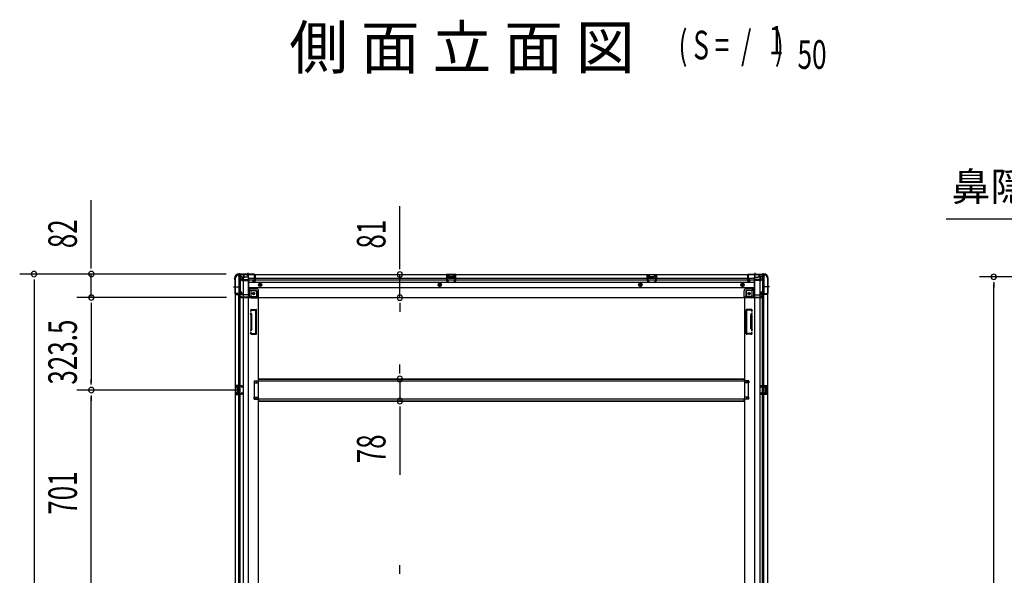
# Model space of a CAD drawing. Extents: x 543 to 20719, y 217 to 14052.
# Drawn here: x 4860 to 8301, y 7974 to 9917 of the extents above; entities that cross this region are included whole.
import ezdxf
from ezdxf.enums import TextEntityAlignment as Align

# ---------------------------------------------------------------- set-up
doc = ezdxf.new("R2010")
doc.units = 0
doc.header["$LTSCALE"] = 50
doc.header["$MEASUREMENT"] = 0
for name, pattern in [('1PL-M', [15, 12, -1, 1, -1]), ('1PL-S', [4, 2.5, -0.5, 0.5, -0.5]), ('HIDE-L', [3, 2, -1]), ('HIDE-M', [2, 1, -1])]:
    doc.linetypes.add(name, pattern=pattern)
for name, color, linetype in [('HIKIDASHI', 6, 'CONTINUOUS'), ('M1', 4, 'CONTINUOUS'), ('SUNPOU', 4, 'CONTINUOUS'), ('下枠側', 1, 'CONTINUOUS'), ('下枠後', 2, 'CONTINUOUS'), ('床補強', 3, 'CONTINUOUS'), ('柱後', 3, 'CONTINUOUS'), ('間柱', 3, 'CONTINUOUS')]:
    doc.layers.add(name, color=color, linetype=linetype)
doc.styles.add('00', font='ROMANS', dxfattribs={"width": 0.666667, "bigfont": 'BIGFONT'})
doc.styles.add('01', font='ROMANS', dxfattribs={"height": 3, "bigfont": 'BIGFONT'})

msp = doc.modelspace()

# ---------------------------------------------------------------- linework, layer by layer
at = {"layer": 'HIKIDASHI'}
msp.add_line((8098, 9220.6), (8711.4, 9220.6), dxfattribs=at)
at = {"layer": 'SUNPOU'}
for p, q in [((5110.3, 9052.8), (5110.3, 9285.8)), ((6188.6, 9051.2), (6188.6, 9265.1)), ((5110.3, 9046.6), (5110.3, 9065.3)), ((6188.6, 9045), (6188.6, 9063.7)), ((5581.7, 9027.8), (4860.3, 9027.8)), ((5581.7, 9027.8), (5060.3, 9027.8)), ((5110.3, 8945.6), (5110.3, 9027.8)), ((6188.6, 8945.2), (6188.6, 9026.2)), ((8828.2, 9018), (8214, 9018)), ((4910.3, 9009.1), (4910.3, 8990.3)), ((4910.3, 9002.8), (4910.3, 6489.3)), ((8264, 8999.3), (8264, 8980.5)), ((8264, 6689.1), (8264, 8993)), ((5583.2, 8945.6), (5060.3, 8945.6)), ((5583.2, 8945.6), (5060.3, 8945.6)), ((5110.3, 8926.9), (5110.3, 8908.1)), ((5110.3, 8926.9), (5110.3, 8908.1)), ((5110.3, 8920.6), (5110.3, 8647.1)), ((5110.3, 8920.6), (5110.3, 8895.6)), ((6188.6, 8926.5), (6188.6, 8907.7)), ((6188.6, 8920.2), (6188.6, 8895.2)), ((6188.6, 8685.9), (6188.6, 8710.9)), ((6188.6, 8679.7), (6188.6, 8698.4)), ((5110.3, 8640.9), (5110.3, 8659.6)), ((6188.6, 8660.9), (6188.6, 8583.3)), ((5630.2, 8622.1), (5060.3, 8622.1)), ((5630.2, 8622.1), (5060.3, 8622.1)), ((5110.3, 8603.4), (5110.3, 8584.6)), ((5110.3, 7946.1), (5110.3, 8597.1)), ((6188.6, 8564.6), (6188.6, 8545.8)), ((6188.6, 8558.3), (6188.6, 8325.4)), ((6188.6, 7984.9), (6188.6, 8009.9)), ((6188.6, 7978.7), (6188.6, 7997.4))]:
    msp.add_line(p, q, dxfattribs=at)
for centre, start, end in [((4910.3, 9027.8), 90, 270), ((4910.3, 9027.8), 270, 90), ((5110.3, 9027.8), 90, 270), ((5110.3, 9027.8), 270, 90), ((6188.6, 9026.2), 90, 270), ((6188.6, 9026.2), 270, 90), ((8264, 9018), 90, 270), ((8264, 9018), 270, 90), ((5110.3, 8945.6), 90, 270), ((5110.3, 8945.6), 90, 270), ((5110.3, 8945.6), 270, 90), ((5110.3, 8945.6), 270, 90), ((6188.6, 8945.2), 90, 270), ((6188.6, 8945.2), 270, 90), ((6188.6, 8660.9), 90, 270), ((6188.6, 8660.9), 270, 90), ((5110.3, 8622.1), 90, 270), ((5110.3, 8622.1), 90, 270), ((5110.3, 8622.1), 270, 90), ((5110.3, 8622.1), 270, 90), ((6188.6, 8583.3), 90, 270), ((6188.6, 8583.3), 270, 90)]:
    msp.add_arc(centre, 9.38, start, end, dxfattribs=at)
at = {"layer": '下枠側'}
for p, q in [((5613.2, 9015.6), (5613.2, 6476.1)), ((5613.2, 9015.6), (5614.2, 9015.6)), ((5624.2, 9025.6), (5659.2, 9025.6)), ((5626.2, 9025.6), (5626.2, 8959.1)), ((5631.2, 9025.6), (5631.2, 8959.1)), ((5640.7, 9025.6), (5640.7, 6466.1)), ((5659.2, 9025.6), (5659.2, 6466.1)), ((7427.7, 9025.6), (7427.7, 6466.1)), ((7462.7, 9025.6), (7427.7, 9025.6)), ((7446.2, 9025.6), (7446.2, 6466.1)), ((7455.7, 9025.6), (7455.7, 8959.1)), ((7460.7, 9025.6), (7460.7, 8959.1)), ((7473.7, 9015.6), (7472.7, 9015.6)), ((7473.7, 9015.6), (7473.7, 6476.1)), ((5613.2, 8958.1), (5613.2, 8957.6)), ((5632.2, 8959.1), (5614.2, 8959.1)), ((5614.2, 8956.6), (5634.2, 8956.6)), ((5626.2, 6535.1), (5626.2, 8956.6)), ((5631.2, 8965.1), (5631.2, 8959.1)), ((5631.2, 8965.1), (5631.2, 8959.1)), ((5634.2, 8965.1), (5631.2, 8965.1)), ((5631.2, 6535.1), (5631.2, 8956.6)), ((5632.2, 8965.1), (5632.2, 8959.1)), ((5632.2, 8965.1), (5632.2, 8959.1)), ((5636.2, 8958.6), (5636.2, 8963.1)), ((5659.2, 8976.1), (5662.7, 8976.1)), ((5662.7, 8976.1), (5667.7, 8970.1)), ((5662.7, 8976.1), (5662.7, 8951.6)), ((5667.7, 8970.1), (5683.2, 8970.1)), ((5667.7, 8970.1), (5667.7, 8951.6)), ((5669.7, 8949.6), (5688.2, 8949.6)), ((5688.2, 8965.1), (5688.2, 8947.6)), ((7398.7, 8965.1), (7398.7, 8947.6)), ((7417.2, 8949.6), (7398.7, 8949.6)), ((7419.2, 8970.1), (7403.7, 8970.1)), ((7424.2, 8976.1), (7419.2, 8970.1)), ((7419.2, 8970.1), (7419.2, 8951.6)), ((7427.7, 8976.1), (7424.2, 8976.1)), ((7424.2, 8976.1), (7424.2, 8951.6)), ((7450.7, 8958.6), (7450.7, 8963.1)), ((7452.7, 8965.1), (7455.7, 8965.1)), ((7472.7, 8956.6), (7452.7, 8956.6)), ((7454.7, 8965.1), (7454.7, 8959.1)), ((7454.7, 8965.1), (7454.7, 8959.1)), ((7454.7, 8959.1), (7472.7, 8959.1)), ((7455.7, 8965.1), (7455.7, 8959.1)), ((7455.7, 8965.1), (7455.7, 8959.1)), ((7455.7, 6535.1), (7455.7, 8956.6)), ((7460.7, 6535.1), (7460.7, 8956.6)), ((7473.7, 8958.1), (7473.7, 8957.6)), ((5669.7, 8944.6), (5694.2, 8944.6)), ((5691.7, 8944.6), (5694.2, 8944.6)), ((5694.2, 8944.6), (5694.2, 6628.6)), ((7392.7, 8944.6), (7392.7, 6628.6)), ((7395.2, 8944.6), (7392.7, 8944.6)), ((7417.2, 8944.6), (7392.7, 8944.6)), ((5668, 8903.4), (5666.8, 8899.6)), ((5668.1, 8885.4), (5666.8, 8889.7)), ((5668.2, 8885.2), (5668.2, 8836.4)), ((5668.7, 8904.1), (5686.2, 8904.1)), ((5670.2, 8900.4), (5669.6, 8898.7)), ((5671, 8886.3), (5669.6, 8890.6)), ((5670.7, 8901.1), (5684.2, 8901.1)), ((5671.2, 8836.4), (5671.2, 8885.2)), ((5685.2, 8821.1), (5685.2, 8900.1)), ((5688.2, 8819.1), (5688.2, 8902.1)), ((7398.7, 8819.1), (7398.7, 8902.1)), ((7418.2, 8904.1), (7400.7, 8904.1)), ((7401.7, 8821.1), (7401.7, 8900.1)), ((7416.2, 8901.1), (7402.7, 8901.1)), ((7415.7, 8836.4), (7415.7, 8885.2)), ((7415.9, 8886.3), (7417.3, 8890.6)), ((7416.7, 8900.4), (7417.3, 8898.7)), ((7418.7, 8885.2), (7418.7, 8836.4)), ((7418.8, 8885.4), (7420.1, 8889.7)), ((7418.9, 8903.4), (7420.1, 8899.6)), ((5668.1, 8835.8), (5666.8, 8831.6)), ((5667.3, 8819.9), (5666.8, 8821.7)), ((5671, 8834.9), (5669.6, 8830.7)), ((5670, 8821.5), (5669.6, 8822.6)), ((5671.1, 8817.1), (5686.2, 8817.1)), ((5671.9, 8820.1), (5684.2, 8820.1)), ((7415.8, 8817.1), (7400.7, 8817.1)), ((7415, 8820.1), (7402.7, 8820.1)), ((7415.9, 8834.9), (7417.3, 8830.7)), ((7416.9, 8821.5), (7417.3, 8822.6)), ((7418.8, 8835.8), (7420.1, 8831.6)), ((7419.6, 8819.9), (7420.1, 8821.7)), ((5613.2, 8638.1), (5613.2, 8606.1)), ((5627.2, 8638.1), (5613.2, 8638.1)), ((5614.2, 8638.1), (5614.2, 8606.1)), ((5621.5, 8638.1), (5621.5, 8633.6)), ((5623.1, 8638.1), (5623.1, 8633.6)), ((5626.2, 8638), (5626.2, 8633.6)), ((5679.2, 8654.6), (5694.2, 8654.6)), ((5679.2, 8654.6), (5679.2, 8647.6)), ((5679.2, 8647.6), (5694.2, 8647.6)), ((5686.2, 8654.6), (5686.2, 8647.6)), ((5693.2, 8654.6), (5693.2, 8647.6)), ((7407.7, 8654.6), (7392.7, 8654.6)), ((7407.7, 8647.6), (7392.7, 8647.6)), ((7393.7, 8654.6), (7393.7, 8647.6)), ((7400.7, 8654.6), (7400.7, 8647.6)), ((7407.7, 8654.6), (7407.7, 8647.6)), ((7459.7, 8638.1), (7473.7, 8638.1)), ((7460.7, 8638), (7460.7, 8633.6)), ((7463.8, 8638.1), (7463.8, 8633.6)), ((7465.4, 8638.1), (7465.4, 8633.6)), ((7472.7, 8638.1), (7472.7, 8606.1)), ((7473.7, 8638.1), (7473.7, 8606.1)), ((5613.2, 8606.1), (5627.2, 8606.1)), ((5616.7, 8632.6), (5616.7, 8631.1)), ((5616.7, 8613.1), (5616.7, 8611.6)), ((5627.2, 8633.6), (5617.7, 8633.6)), ((5620.2, 8630.1), (5617.7, 8630.1)), ((5617.7, 8614.1), (5620.2, 8614.1)), ((5617.7, 8610.6), (5627.2, 8610.6)), ((5621.2, 8629.1), (5621.2, 8615.1)), ((5621.5, 8610.6), (5621.5, 8606.1)), ((5623.1, 8610.6), (5623.1, 8606.1)), ((5626.2, 8606.3), (5626.2, 8610.6)), ((7459.7, 8633.6), (7469.2, 8633.6)), ((7469.2, 8610.6), (7459.7, 8610.6)), ((7473.7, 8606.1), (7459.7, 8606.1)), ((7460.7, 8606.3), (7460.7, 8610.6)), ((7463.8, 8610.6), (7463.8, 8606.1)), ((7465.4, 8610.6), (7465.4, 8606.1)), ((7465.7, 8629.1), (7465.7, 8615.1)), ((7466.7, 8630.1), (7469.2, 8630.1)), ((7469.2, 8614.1), (7466.7, 8614.1)), ((7470.2, 8632.6), (7470.2, 8631.1)), ((7470.2, 8613.1), (7470.2, 8611.6)), ((5679.2, 8596.6), (5694.2, 8596.6)), ((5679.2, 8589.6), (5679.2, 8596.6)), ((5679.2, 8589.6), (5694.2, 8589.6)), ((5686.2, 8589.6), (5686.2, 8596.6)), ((5693.2, 8589.6), (5693.2, 8596.6)), ((7407.7, 8596.6), (7392.7, 8596.6)), ((7407.7, 8589.6), (7392.7, 8589.6)), ((7393.7, 8589.6), (7393.7, 8596.6)), ((7400.7, 8589.6), (7400.7, 8596.6)), ((7407.7, 8589.6), (7407.7, 8596.6))]:
    msp.add_line(p, q, dxfattribs=at)
at = {"layer": '下枠側', "color": 6, "linetype": '1PL-M'}
for p, q in [((5606.9, 8982.6), (5623.9, 8982.6)), ((7480, 8982.6), (7463, 8982.6))]:
    msp.add_line(p, q, dxfattribs=at)
at = {"layer": '下枠側'}
for centre in [(5677.7, 8959.6), (7409.2, 8959.6)]:
    msp.add_circle(centre, 4, dxfattribs=at)
for centre, radius, start, end in [((5614.2, 9017.6), 2, 270, 0), ((5624.2, 9017.6), 8, 90, 180), ((7462.7, 9017.6), 8, 0, 90), ((7472.7, 9017.6), 2, 180, 270), ((5614.2, 8958.1), 1, 90, 180), ((5614.2, 8957.6), 1, 180, 270), ((5634.2, 8963.1), 2, 0, 90), ((5634.2, 8958.6), 2, 270, 0), ((5669.7, 8951.6), 7, 180, 270), ((5669.7, 8951.6), 2, 180, 270), ((5683.2, 8965.1), 5, 0, 90), ((5691.2, 8947.6), 3, 180, 270), ((7395.7, 8947.6), 3, 270, 0), ((7403.7, 8965.1), 5, 90, 180), ((7417.2, 8951.6), 7, 270, 0), ((7417.2, 8951.6), 2, 270, 0), ((7452.7, 8963.1), 2, 90, 180), ((7452.7, 8958.6), 2, 180, 270), ((7472.7, 8958.1), 1, 0, 90), ((7472.7, 8957.6), 1, 270, 0), ((5668.2, 8899.1), 1.5, 162.5424, 270), ((5668.2, 8890.1), 1.5, 90, 197.4576), ((5668.9, 8903.1), 1, 90, 162.5424), ((5666.2, 8884.8), 2, 0, 17.4576), ((5668.2, 8899.1), 1.5, 270, 342.5424), ((5668.2, 8890.1), 1.5, 17.4576, 90), ((5671.1, 8900.1), 1, 90, 162.5424), ((5666.2, 8884.8), 5, 0.0005, 17.4576), ((5684.2, 8900.1), 1, 0, 90), ((5686.2, 8902.1), 2, 0, 90), ((7400.7, 8902.1), 2, 90, 180), ((7402.7, 8900.1), 1, 90, 180), ((7420.7, 8884.8), 5, 162.5424, 179.9995), ((7415.8, 8900.1), 1, 17.4576, 90), ((7418.7, 8899.1), 1.5, 197.4576, 270), ((7418.7, 8890.1), 1.5, 90, 162.5424), ((7418, 8903.1), 1, 17.4576, 90), ((7418.7, 8899.1), 1.5, 270, 17.4576), ((7418.7, 8890.1), 1.5, 342.5424, 90), ((7420.7, 8884.8), 2, 162.5424, 180), ((5668.2, 8831.1), 1.5, 162.5424, 270), ((5668.2, 8822.1), 1.5, 90, 197.4576), ((5671.1, 8821.1), 4, 197.4576, 270), ((5666.2, 8836.4), 2, 342.5424, 0), ((5667.2, 8836.3), 1, 342.5424, 0), ((5667.2, 8836.3), 1, 342.5424, 0), ((5668.2, 8831.1), 1.5, 270, 342.5424), ((5668.2, 8822.1), 1.5, 17.4576, 90), ((5671.9, 8822.1), 2, 197.4576, 270), ((5666.2, 8836.4), 5, 342.5424, 359.9995), ((5684.2, 8821.1), 1, 270, 0), ((5686.2, 8819.1), 2, 270, 0), ((7400.7, 8819.1), 2, 180, 270), ((7402.7, 8821.1), 1, 180, 270), ((7415, 8822.1), 2, 270, 342.5424), ((7420.7, 8836.4), 5, 180.0005, 197.4576), ((7415.8, 8821.1), 4, 270, 342.5424), ((7418.7, 8831.1), 1.5, 197.4576, 270), ((7418.7, 8822.1), 1.5, 90, 162.5424), ((7420.7, 8836.4), 2, 180, 197.4576), ((7419.7, 8836.3), 1, 180, 197.4576), ((7419.7, 8836.3), 1, 180, 197.4576), ((7418.7, 8831.1), 1.5, 270, 17.4576), ((7418.7, 8822.1), 1.5, 342.5424, 90), ((5617.7, 8632.6), 1, 90, 180), ((5617.7, 8631.1), 1, 180, 270), ((5617.7, 8613.1), 1, 90, 180), ((5617.7, 8611.6), 1, 180, 270), ((5620.2, 8629.1), 1, 0, 90), ((5620.2, 8615.1), 1, 270, 0), ((7466.7, 8629.1), 1, 90, 180), ((7466.7, 8615.1), 1, 180, 270), ((7469.2, 8632.6), 1, 0, 90), ((7469.2, 8631.1), 1, 270, 0), ((7469.2, 8613.1), 1, 0, 90), ((7469.2, 8611.6), 1, 270, 0)]:
    msp.add_arc(centre, radius, start, end, dxfattribs=at)
at = {"layer": '下枠後'}
for p, q in [((5624.2, 9026.6), (7462.7, 9026.6)), ((5624.2, 9026.6), (5624.2, 9022.6)), ((5643.2, 9025.6), (5624.2, 9025.6)), ((5627.2, 9019.6), (5634.2, 9019.6)), ((5636.1, 9017.6), (5644, 9017.6)), ((5636.2, 9017.6), (5636.2, 9004.6)), ((5636.2, 9016.6), (5648.2, 9016.6)), ((5643.2, 9026.6), (5643.2, 9019.6)), ((5659.2, 9016.6), (5646.2, 9016.6)), ((5660.2, 9015.6), (5660.2, 8953.6)), ((5680.7, 9018.2), (5680.7, 9022.6)), ((5680.7, 9017.2), (5680.7, 9018.2)), ((5680.7, 9007.6), (5680.7, 9017.2)), ((5681.7, 9023.6), (5682.2, 9023.6)), ((5683.2, 9022.6), (5683.2, 9003.6)), ((6384.2, 9026.6), (6352.2, 9026.6)), ((6352.2, 9026.6), (6352.2, 9013.6)), ((6384.2, 9025.6), (6352.2, 9025.6)), ((6356.7, 9022.1), (6356.7, 9013.6)), ((6359.2, 9023.1), (6357.7, 9023.1)), ((6360.2, 9022.1), (6360.2, 9019.6)), ((6375.2, 9018.6), (6361.2, 9018.6)), ((6376.2, 9019.6), (6376.2, 9022.1)), ((6378.7, 9023.1), (6377.2, 9023.1)), ((6379.7, 9013.6), (6379.7, 9022.1)), ((6384.2, 9013.6), (6384.2, 9026.6)), ((7053.2, 9026.6), (7085.2, 9026.6)), ((7053.2, 9013.6), (7053.2, 9026.6)), ((7053.2, 9025.6), (7085.2, 9025.6)), ((7057.7, 9013.6), (7057.7, 9022.1)), ((7058.7, 9023.1), (7060.2, 9023.1)), ((7061.2, 9019.6), (7061.2, 9022.1)), ((7062.2, 9018.6), (7076.2, 9018.6)), ((7077.2, 9022.1), (7077.2, 9019.6)), ((7078.2, 9023.1), (7079.7, 9023.1)), ((7080.7, 9022.1), (7080.7, 9013.6)), ((7085.2, 9026.6), (7085.2, 9013.6)), ((7403.7, 9022.6), (7403.7, 9003.6)), ((7405.2, 9023.6), (7404.7, 9023.6)), ((7406.2, 9018.2), (7406.2, 9022.6)), ((7406.2, 9017.2), (7406.2, 9018.2)), ((7406.2, 9007.6), (7406.2, 9017.2)), ((7426.7, 9015.6), (7426.7, 8953.6)), ((7427.7, 9016.6), (7440.7, 9016.6)), ((7450.7, 9016.6), (7438.7, 9016.6)), ((7450.8, 9017.6), (7442.9, 9017.6)), ((7443.7, 9026.6), (7443.7, 9019.6)), ((7443.7, 9025.6), (7462.7, 9025.6)), ((7450.7, 9017.6), (7450.7, 9004.6)), ((7459.7, 9019.6), (7452.7, 9019.6)), ((7462.7, 9026.6), (7462.7, 9022.6)), ((5636.2, 9005.1), (5634.3, 9006.8)), ((5635.2, 9008.2), (5659.2, 9008.2)), ((5636.2, 9005.1), (5636.2, 9004.6)), ((5636.2, 9004.6), (5659.2, 9004.6)), ((5638.2, 9008.2), (5659.2, 9008.2)), ((5660.2, 9013.6), (7403.7, 9013.6)), ((5660.2, 9007.6), (7403.7, 9007.6)), ((5660.2, 8999.1), (7426.7, 8999.1)), ((5660.2, 8980.6), (7426.7, 8980.6)), ((5674.7, 9003.6), (5674.7, 9007.6)), ((5674.7, 9007.6), (5680.7, 9007.6)), ((5674.7, 9006.6), (5680.7, 9006.6)), ((5681.2, 9001.6), (5676.7, 9001.6)), ((5681.2, 9001.6), (5676.7, 9001.6)), ((5680.7, 9007.6), (5680.7, 9006.6)), ((6352.2, 9014.6), (6356.7, 9014.6)), ((6384.2, 9014.6), (6379.7, 9014.6)), ((7053.2, 9014.6), (7057.7, 9014.6)), ((7085.2, 9014.6), (7080.7, 9014.6)), ((7405.7, 9001.6), (7410.2, 9001.6)), ((7405.7, 9001.6), (7410.2, 9001.6)), ((7406.2, 9013.6), (7426.7, 9013.6)), ((7406.2, 9007.6), (7406.2, 9006.6)), ((7412.2, 9007.6), (7406.2, 9007.6)), ((7412.2, 9006.6), (7406.2, 9006.6)), ((7412.2, 9003.6), (7412.2, 9007.6)), ((7412.7, 9007.6), (7426.7, 9007.6)), ((7448.7, 9008.2), (7427.7, 9008.2)), ((7451.7, 9008.2), (7427.7, 9008.2)), ((7450.7, 9004.6), (7427.7, 9004.6)), ((7450.7, 9005.1), (7452.6, 9006.8)), ((7450.7, 9005.1), (7450.7, 9004.6)), ((5628.2, 8952.6), (5628.2, 8951.6)), ((5659.2, 8955.6), (5631.2, 8955.6)), ((5634.2, 8948.6), (5631.2, 8948.6)), ((5695.2, 8946.6), (5633.2, 8946.6)), ((5633.2, 8946.6), (5633.2, 8945.6)), ((5636.2, 8946.6), (5636.2, 8945.6)), ((5687.2, 8977.1), (5660.2, 8977.1)), ((5687.2, 8977.1), (5660.2, 8977.1)), ((5687.2, 8971.1), (5660.2, 8971.1)), ((5687.2, 8971.1), (5660.2, 8971.1)), ((5693.2, 8948.6), (5665.2, 8948.6)), ((5689.2, 8969.1), (5689.2, 8948.6)), ((5689.2, 8969.1), (5689.2, 8948.6)), ((5695.2, 8946.6), (5695.2, 8969.1)), ((5695.2, 8946.6), (5695.2, 8969.1)), ((5695.2, 8946.6), (5695.2, 8945.6)), ((5695.2, 8946.6), (5695.2, 8945.6)), ((7391.7, 8946.6), (7391.7, 8969.1)), ((7391.7, 8946.6), (7391.7, 8969.1)), ((7391.7, 8946.6), (7453.7, 8946.6)), ((7391.7, 8946.6), (7391.7, 8945.6)), ((7391.7, 8946.6), (7391.7, 8945.6)), ((7393.7, 8948.6), (7421.7, 8948.6)), ((7397.7, 8969.1), (7397.7, 8948.6)), ((7397.7, 8969.1), (7397.7, 8948.6)), ((7399.7, 8977.1), (7426.7, 8977.1)), ((7399.7, 8977.1), (7426.7, 8977.1)), ((7399.7, 8971.1), (7426.7, 8971.1)), ((7399.7, 8971.1), (7426.7, 8971.1)), ((7427.7, 8955.6), (7455.7, 8955.6)), ((7450.7, 8946.6), (7450.7, 8945.6)), ((7452.7, 8948.6), (7455.7, 8948.6)), ((7453.7, 8946.6), (7453.7, 8945.6)), ((7458.7, 8952.6), (7458.7, 8951.6)), ((5633.2, 8945.6), (7453.7, 8945.6))]:
    msp.add_line(p, q, dxfattribs=at)
at = {"layer": '下枠後', "color": 6, "linetype": 'HIDE-L'}
for p, q in [((5653, 9025.1), (5653, 9024.6)), ((5653, 9024.6), (5661.4, 9024.6)), ((5653.7, 9026), (5653.7, 9024.6)), ((5654, 9025.1), (5654, 9024.6)), ((5660.4, 9025.1), (5660.4, 9024.6)), ((5660.7, 9026), (5660.7, 9024.6)), ((5661.4, 9025.1), (5661.4, 9024.6)), ((6360.7, 9016.2), (6360.7, 9019.2)), ((6360.7, 9015.6), (6360.7, 9018.6)), ((6374.7, 9019.6), (6361.7, 9019.6)), ((6375.7, 9015.6), (6375.7, 9018.6)), ((7061.7, 9015.6), (7061.7, 9018.6)), ((7062.7, 9019.6), (7075.7, 9019.6)), ((7076.7, 9016.2), (7076.7, 9019.2)), ((7076.7, 9015.6), (7076.7, 9018.6)), ((7425.5, 9025.1), (7425.5, 9024.6)), ((7433.9, 9024.6), (7425.5, 9024.6)), ((7426.2, 9026), (7426.2, 9024.6)), ((7426.5, 9025.1), (7426.5, 9024.6)), ((7432.9, 9025.1), (7432.9, 9024.6)), ((7433.2, 9026), (7433.2, 9024.6)), ((7433.9, 9025.1), (7433.9, 9024.6)), ((6374.7, 9014.6), (6361.7, 9014.6)), ((7062.7, 9014.6), (7075.7, 9014.6)), ((7450.7, 9005.1), (7450.7, 9008.2))]:
    msp.add_line(p, q, dxfattribs=at)
at = {"layer": '下枠後', "color": 6, "linetype": '1PL-S'}
for p, q in [((5657.2, 9031.6), (5657.2, 9020.4)), ((7429.7, 9031.6), (7429.7, 9020.4))]:
    msp.add_line(p, q, dxfattribs=at)
at = {"layer": '下枠後', "color": 6, "linetype": 'HIDE-M'}
for p, q in [((5695.7, 8992.5), (5700.7, 8995.4)), ((5695.7, 8986.7), (5695.7, 8992.5)), ((5700.7, 8983.8), (5695.7, 8986.7)), ((5700.7, 8995.4), (5705.7, 8992.5)), ((5705.7, 8986.7), (5700.7, 8983.8)), ((5705.7, 8992.5), (5705.7, 8986.7)), ((6328.2, 8995.4), (6323.2, 8992.5)), ((6323.2, 8992.5), (6323.2, 8986.7)), ((6323.2, 8986.7), (6328.2, 8983.8)), ((6333.2, 8992.5), (6328.2, 8995.4)), ((6328.2, 8983.8), (6333.2, 8986.7)), ((6333.2, 8986.7), (6333.2, 8992.5)), ((7029.2, 8995.4), (7024.2, 8992.5)), ((7024.2, 8992.5), (7024.2, 8986.7)), ((7024.2, 8986.7), (7029.2, 8983.8)), ((7034.2, 8992.5), (7029.2, 8995.4)), ((7029.2, 8983.8), (7034.2, 8986.7)), ((7034.2, 8986.7), (7034.2, 8992.5)), ((7386.2, 8995.4), (7381.2, 8992.5)), ((7381.2, 8992.5), (7381.2, 8986.7)), ((7381.2, 8986.7), (7386.2, 8983.8)), ((7391.2, 8992.5), (7386.2, 8995.4)), ((7386.2, 8983.8), (7391.2, 8986.7)), ((7391.2, 8986.7), (7391.2, 8992.5))]:
    msp.add_line(p, q, dxfattribs=at)
at = {"layer": '下枠後'}
for centre, radius in [((5700.7, 8989.6), 6), ((5700.7, 8989.6), 4.5), ((5700.7, 8989.6), 2), ((6328.2, 8989.6), 6), ((6328.2, 8989.6), 4.5), ((6328.2, 8989.6), 2), ((7029.2, 8989.6), 6), ((7029.2, 8989.6), 4.5), ((7029.2, 8989.6), 2), ((7386.2, 8989.6), 6), ((7386.2, 8989.6), 4.5), ((7386.2, 8989.6), 2), ((5677.7, 8959.6), 2.5), ((5677.7, 8959.6), 2.5), ((7409.2, 8959.6), 2.5), ((7409.2, 8959.6), 2.5)]:
    msp.add_circle(centre, radius, dxfattribs=at)
at = {"layer": '下枠後', "color": 4}
for centre in [(5700.7, 8989.6), (6328.2, 8989.6), (7029.2, 8989.6), (7386.2, 8989.6), (5677.7, 8959.6), (7409.2, 8959.6)]:
    msp.add_circle(centre, 3, dxfattribs=at)
at = {"layer": '下枠後', "color": 6, "linetype": 'HIDE-M'}
for centre in [(5677.7, 8959.6), (7409.2, 8959.6)]:
    msp.add_circle(centre, 3.7, dxfattribs=at)
at = {"layer": '下枠後'}
for centre, radius, start, end in [((5627.2, 9022.6), 3, 180, 270), ((5634.2, 9017.6), 2, 0, 90), ((5646.2, 9019.6), 3, 180, 270), ((5659.2, 9015.6), 1, 0, 90), ((5681.7, 9022.6), 1, 90, 180), ((5682.2, 9022.6), 1, 0, 90), ((6357.7, 9022.1), 1, 90, 180), ((6359.2, 9022.1), 1, 0, 90), ((6361.2, 9019.6), 1, 180, 270), ((6375.2, 9019.6), 1, 270, 0), ((6377.2, 9022.1), 1, 90, 180), ((6378.7, 9022.1), 1, 0, 90), ((7058.7, 9022.1), 1, 90, 180), ((7060.2, 9022.1), 1, 0, 90), ((7062.2, 9019.6), 1, 180, 270), ((7076.2, 9019.6), 1, 270, 0), ((7078.2, 9022.1), 1, 90, 180), ((7079.7, 9022.1), 1, 0, 90), ((7404.7, 9022.6), 1, 90, 180), ((7405.2, 9022.6), 1, 0, 90), ((7427.7, 9015.6), 1, 90, 180), ((7440.7, 9019.6), 3, 270, 0), ((7452.7, 9017.6), 2, 90, 180), ((7459.7, 9022.6), 3, 270, 0), ((5635.2, 9007.2), 1, 90, 206.5651), ((5676.7, 9003.6), 2, 180, 270), ((5681.2, 9003.6), 2, 270, 0), ((7405.7, 9003.6), 2, 180, 270), ((7410.2, 9003.6), 2, 270, 0), ((7451.7, 9007.2), 1, 333.4349, 90), ((5631.2, 8952.6), 3, 90, 180), ((5631.2, 8952.6), 3, 90, 180), ((5631.2, 8951.6), 3, 180, 270), ((5634.2, 8946.6), 2, 0, 90), ((5665.2, 8953.6), 5, 180, 270), ((5687.2, 8969.1), 8, 0, 90), ((5687.2, 8969.1), 8, 0, 90), ((5687.2, 8969.1), 2, 0, 90), ((5687.2, 8969.1), 2, 0, 90), ((5693.2, 8946.6), 2, 0, 90), ((5693.2, 8946.6), 2, 0, 90), ((7399.7, 8969.1), 8, 90, 180), ((7399.7, 8969.1), 8, 90, 180), ((7393.7, 8946.6), 2, 90, 180), ((7393.7, 8946.6), 2, 90, 180), ((7399.7, 8969.1), 2, 90, 180), ((7399.7, 8969.1), 2, 90, 180), ((7421.7, 8953.6), 5, 270, 0), ((7452.7, 8946.6), 2, 90, 180), ((7455.7, 8952.6), 3, 0, 90), ((7455.7, 8952.6), 3, 0, 90), ((7455.7, 8951.6), 3, 270, 0)]:
    msp.add_arc(centre, radius, start, end, dxfattribs=at)
at = {"layer": '下枠後', "color": 6, "linetype": 'HIDE-L'}
for centre, radius, start, end in [((5652.5, 9025.1), 1.5, 0, 90), ((5652.5, 9025.1), 0.5, 0, 90), ((5661.9, 9025.1), 1.5, 90, 180), ((5661.9, 9025.1), 0.5, 90, 180), ((6361.7, 9018.6), 1, 90, 180), ((6361.7, 9015.6), 1, 180, 270), ((6374.7, 9018.6), 1, 0, 90), ((6374.7, 9015.6), 1, 270, 0), ((7062.7, 9018.6), 1, 90, 180), ((7062.7, 9015.6), 1, 180, 270), ((7075.7, 9018.6), 1, 0, 90), ((7075.7, 9015.6), 1, 270, 0), ((7425, 9025.1), 1.5, 0, 90), ((7425, 9025.1), 0.5, 0, 90), ((7434.4, 9025.1), 1.5, 90, 180), ((7434.4, 9025.1), 0.5, 90, 180)]:
    msp.add_arc(centre, radius, start, end, dxfattribs=at)
at = {"layer": '床補強'}
for p, q in [((5680.2, 8653.1), (5680.2, 8591.1)), ((7406.7, 8653.1), (5680.2, 8653.1)), ((5695.2, 8653.1), (5695.2, 8660.9)), ((5695.2, 8660.9), (7391.7, 8660.9)), ((5695.2, 8660.9), (7391.7, 8660.9)), ((5695.2, 8659.7), (7391.7, 8659.7)), ((7391.7, 8660.9), (7391.7, 8653.1)), ((7406.7, 8591.1), (7406.7, 8653.1)), ((5680.2, 8591.1), (7406.7, 8591.1)), ((5695.2, 8591.1), (5695.2, 8583.3)), ((5695.2, 8584.5), (7391.7, 8584.5)), ((5695.2, 8583.3), (7391.7, 8583.3)), ((7391.7, 8583.3), (7391.7, 8591.1))]:
    msp.add_line(p, q, dxfattribs=at)
at = {"layer": '柱後'}
for p, q in [((5628.5, 9028.4), (5627, 9028.4)), ((5627, 9027.6), (5628.5, 9027.6)), ((5629.4, 9027.4), (5630.4, 9026.9)), ((5629.8, 9028.1), (5630.8, 9027.6)), ((5679.4, 9027.4), (5631.7, 9027.4)), ((5679.4, 9026.6), (5631.7, 9026.6)), ((5681.4, 9024.6), (5681.4, 9005.2)), ((5682.2, 9024.6), (5682.2, 9005.2)), ((7404.7, 9024.6), (7404.7, 9005.2)), ((7405.5, 9024.6), (7405.5, 9005.2)), ((7407.5, 9027.4), (7455.2, 9027.4)), ((7407.5, 9026.6), (7455.2, 9026.6)), ((7457.1, 9028.1), (7456.1, 9027.6)), ((7457.5, 9027.4), (7456.5, 9026.9)), ((7458.4, 9028.4), (7459.9, 9028.4)), ((7459.9, 9027.6), (7458.4, 9027.6)), ((5611.2, 9011.1), (5611.2, 9012.6)), ((5611.5, 9009.8), (5612, 9008.8)), ((5612, 9012.6), (5612, 9011.1)), ((5612.2, 9010.2), (5612.7, 9009.2)), ((5612.2, 9008), (5612.2, 8960.2)), ((5613, 9008), (5613, 8960.2)), ((5676.5, 9004.4), (5679.9, 9003.5)), ((5676.7, 9005.2), (5680.1, 9004.3)), ((7410.2, 9005.2), (7406.8, 9004.3)), ((7410.4, 9004.4), (7407, 9003.5)), ((7473.9, 9008), (7473.9, 8960.2)), ((7474.7, 9010.2), (7474.2, 9009.2)), ((7474.7, 9008), (7474.7, 8960.2)), ((7474.9, 9012.6), (7474.9, 9011.1)), ((7475.4, 9009.8), (7474.9, 9008.8)), ((7475.7, 9011.1), (7475.7, 9012.6)), ((5615, 8958.2), (5634.4, 8958.2)), ((5615, 8957.4), (5634.4, 8957.4)), ((5634.4, 8962.9), (5635.4, 8959.5)), ((5635.2, 8963.1), (5636.1, 8959.7)), ((7451.7, 8963.1), (7450.8, 8959.7)), ((7452.5, 8962.9), (7451.5, 8959.5)), ((7471.9, 8958.2), (7452.5, 8958.2)), ((7471.9, 8957.4), (7452.5, 8957.4))]:
    msp.add_line(p, q, dxfattribs=at)
for centre, radius, start, end in [((5627, 9012.6), 15.8, 90, 180), ((5627, 9012.6), 15, 90, 180), ((5628.5, 9025.6), 2.8, 63.4349, 90), ((5628.5, 9025.6), 2, 63.4349, 90), ((5631.7, 9029.4), 2.8, 243.4349, 270), ((5631.7, 9029.4), 2, 243.4349, 270), ((5679.4, 9024.6), 2.8, 0, 90), ((5679.4, 9024.6), 2, 0, 90), ((7407.5, 9024.6), 2.8, 90, 180), ((7407.5, 9024.6), 2, 90, 180), ((7455.2, 9029.4), 2, 270, 296.5651), ((7455.2, 9029.4), 2.8, 270, 296.5651), ((7458.4, 9025.6), 2.8, 90, 116.5651), ((7458.4, 9025.6), 2, 90, 116.5651), ((7459.9, 9012.6), 15.8, 0, 90), ((7459.9, 9012.6), 15, 0, 90), ((5614, 9011.1), 2.8, 180, 206.5651), ((5614, 9011.1), 2, 180, 206.5651), ((5610.2, 9008), 2, 0, 26.5651), ((5610.2, 9008), 2.8, 0, 26.5651), ((5676.6, 9004.8), 0.4, 74.5154, 254.5154), ((5680.4, 9005.2), 1.8, 254.5154, 0), ((5680.4, 9005.2), 1, 254.5154, 0), ((7406.5, 9005.2), 1.8, 180, 285.4846), ((7406.5, 9005.2), 1, 180, 285.4846), ((7410.3, 9004.8), 0.4, 285.4846, 105.4846), ((7476.7, 9008), 2.8, 153.4349, 180), ((7472.9, 9011.1), 2, 333.4349, 0), ((7476.7, 9008), 2, 153.4349, 180), ((7472.9, 9011.1), 2.8, 333.4349, 0), ((5615, 8960.2), 2.8, 180, 270), ((5615, 8960.2), 2, 180, 270), ((5634.8, 8963), 0.4, 15.4846, 195.4846), ((5634.4, 8959.2), 1.8, 270, 15.4846), ((5634.4, 8959.2), 1, 270, 15.4846), ((7452.5, 8959.2), 1.8, 164.5154, 270), ((7452.5, 8959.2), 1, 164.5154, 270), ((7452.1, 8963), 0.4, 344.5154, 164.5154), ((7471.9, 8960.2), 2, 270, 0), ((7471.9, 8960.2), 2.8, 270, 0)]:
    msp.add_arc(centre, radius, start, end, dxfattribs=at)
at = {"layer": '間柱'}
for p, q in [((6353.2, 9003.6), (6352.7, 9023.6)), ((6353.7, 9023.6), (6354.2, 9003.6)), ((6354.7, 9025.6), (6381.7, 9025.6)), ((6381.7, 9024.6), (6354.7, 9024.6)), ((6382.2, 9003.6), (6382.7, 9023.6)), ((6383.7, 9023.6), (6383.2, 9003.6)), ((7054.2, 9003.6), (7053.7, 9023.6)), ((7054.7, 9023.6), (7055.2, 9003.6)), ((7055.7, 9025.6), (7082.7, 9025.6)), ((7082.7, 9024.6), (7055.7, 9024.6)), ((7083.2, 9003.6), (7083.7, 9023.6)), ((7084.7, 9023.6), (7084.2, 9003.6)), ((6355.6, 9002.8), (6358.7, 9004.5)), ((6359.2, 9003.6), (6356.1, 9001.9)), ((6358.7, 9004.5), (6359.2, 9003.6)), ((6377.2, 9003.6), (6377.7, 9004.5)), ((6380.2, 9001.9), (6377.2, 9003.6)), ((6377.7, 9004.5), (6380.7, 9002.8)), ((7056.6, 9002.8), (7059.7, 9004.5)), ((7060.2, 9003.6), (7057.1, 9001.9)), ((7059.7, 9004.5), (7060.2, 9003.6)), ((7078.2, 9003.6), (7078.7, 9004.5)), ((7081.2, 9001.9), (7078.2, 9003.6)), ((7078.7, 9004.5), (7081.7, 9002.8)), ((5636.2, 8637.2), (5616.2, 8637.6)), ((5616.2, 8636.6), (5636.2, 8636.2)), ((7450.7, 8637.2), (7470.7, 8637.6)), ((7470.7, 8636.6), (7450.7, 8636.2)), ((5614.2, 8635.6), (5614.2, 8608.7)), ((5615.2, 8608.7), (5615.2, 8635.6)), ((5636.2, 8608.1), (5616.2, 8607.7)), ((5616.2, 8606.7), (5636.2, 8607.1)), ((5637.1, 8634.7), (5635.3, 8631.6)), ((5635.3, 8631.6), (5636.2, 8631.1)), ((5636.2, 8613.1), (5635.3, 8612.6)), ((5635.3, 8612.6), (5637.1, 8609.6)), ((5636.2, 8631.1), (5637.9, 8634.2)), ((5637.9, 8610.1), (5636.2, 8613.1)), ((7450.7, 8631.1), (7449, 8634.2)), ((7449, 8610.1), (7450.7, 8613.1)), ((7449.8, 8634.7), (7451.6, 8631.6)), ((7451.6, 8612.6), (7449.8, 8609.6)), ((7451.6, 8631.6), (7450.7, 8631.1)), ((7450.7, 8613.1), (7451.6, 8612.6)), ((7450.7, 8608.1), (7470.7, 8607.7)), ((7470.7, 8606.7), (7450.7, 8607.1)), ((7471.7, 8608.7), (7471.7, 8635.6)), ((7472.7, 8635.6), (7472.7, 8608.7))]:
    msp.add_line(p, q, dxfattribs=at)
for centre, radius, start, end in [((6354.7, 9023.6), 2, 90, 181.1935), ((6354.7, 9023.6), 1, 90, 181.1935), ((6381.7, 9023.6), 2, 358.8065, 90), ((6381.7, 9023.6), 1, 358.8065, 90), ((7055.7, 9023.6), 2, 90, 181.1935), ((7055.7, 9023.6), 1, 90, 181.1935), ((7082.7, 9023.6), 2, 358.8065, 90), ((7082.7, 9023.6), 1, 358.8065, 90), ((6355.2, 9003.6), 2, 181.1935, 299.6631), ((6355.2, 9003.6), 1, 181.1935, 299.6631), ((6381.2, 9003.6), 2, 240.3369, 358.8065), ((6381.2, 9003.6), 1, 240.3369, 358.8065), ((7056.2, 9003.6), 2, 181.1935, 299.6631), ((7056.2, 9003.6), 1, 181.1935, 299.6631), ((7082.2, 9003.6), 2, 240.3369, 358.8065), ((7082.2, 9003.6), 1, 240.3369, 358.8065), ((5616.2, 8635.6), 2, 88.8065, 180), ((5616.2, 8635.6), 1, 88.8065, 180), ((5636.2, 8635.2), 2, 330.3369, 88.8065), ((5636.2, 8635.2), 1, 330.3369, 88.8065), ((7450.7, 8635.2), 2, 91.1935, 209.6631), ((7450.7, 8635.2), 1, 91.1935, 209.6631), ((7470.7, 8635.6), 2, 360, 91.1935), ((7470.7, 8635.6), 1, 360, 91.1935), ((5616.2, 8608.7), 2, 180, 271.1935), ((5616.2, 8608.7), 1, 180, 271.1935), ((5636.2, 8609.1), 2, 271.1935, 29.6631), ((5636.2, 8609.1), 1, 271.1935, 29.6631), ((7450.7, 8609.1), 2, 150.3369, 268.8065), ((7450.7, 8609.1), 1, 150.3369, 268.8065), ((7470.7, 8608.7), 2, 268.8065, 360), ((7470.7, 8608.7), 1, 268.8065, 360)]:
    msp.add_arc(centre, radius, start, end, dxfattribs=at)

# ---------------------------------------------------------------- texts
at = {"layer": 'HIKIDASHI', "style": '01'}
msp.add_text('鼻隠し 前', height=100, dxfattribs=at).set_placement((8404.7, 9320.6), align=Align.MIDDLE)
at = {"layer": 'M1', "style": '01'}
msp.add_text('側 面 立 面 図', height=150, dxfattribs=at).set_placement((5802.4, 9745.5))
at = {"layer": 'M1', "style": '00', "width": 0.67}
for s, p in [('( S =  /    )', (7162.7, 9778.6)), ('1', (7478.5, 9795.6)), ('50', (7578.3, 9745.5))]:
    msp.add_text(s, height=100.2, dxfattribs=at).set_placement(p)
at = {"layer": 'SUNPOU', "style": '00', "width": 0.666667}
for s, p in [('82', (5060.3, 9118.3)), ('81', (6138.6, 9116.7)), ('323.5', (5060.3, 8641)), ('78', (6138.6, 8365.9)), ('701', (5060.3, 8185.9))]:
    msp.add_text(s, height=100, rotation=90, dxfattribs=at).set_placement(p)

doc.saveas('drawing.dxf')
